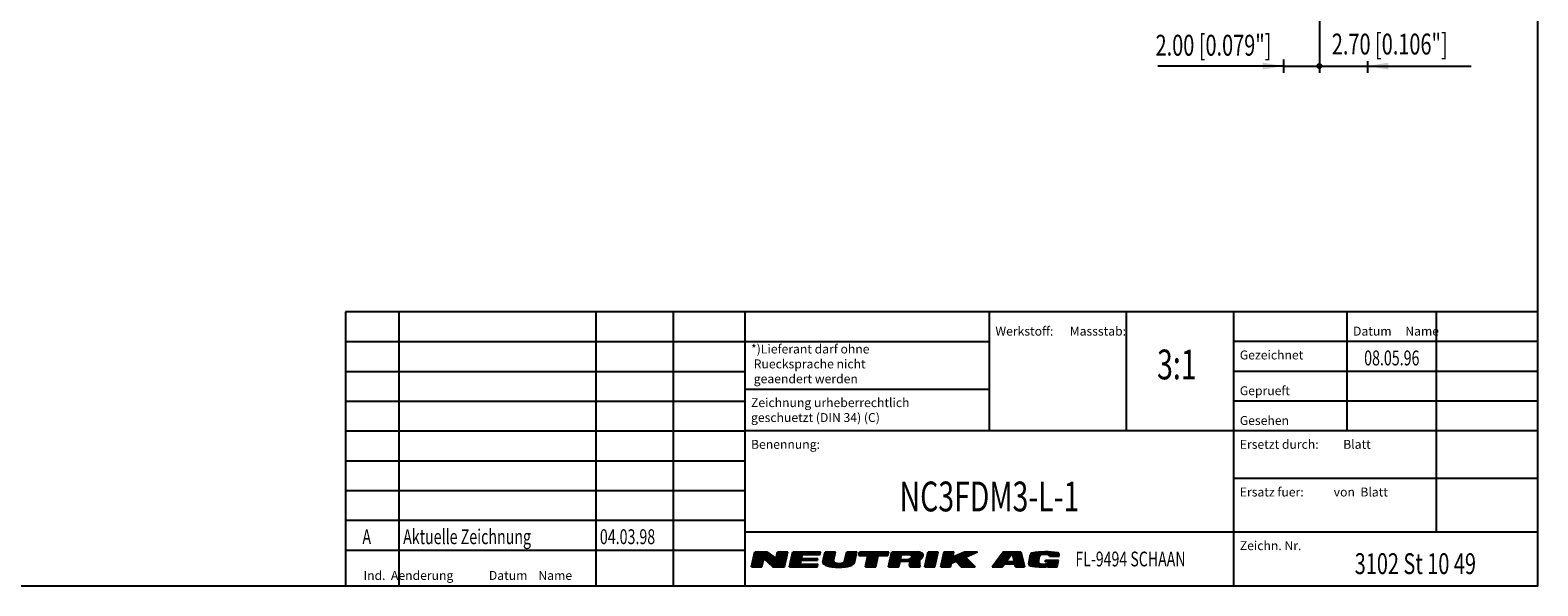
# Model space of a CAD drawing. Extents: x 10 to 410, y 10 to 287.
# Drawn here: x 157 to 410, y 10 to 103 of the extents above; entities that cross this region are included whole.
import ezdxf
from ezdxf.enums import TextEntityAlignment as Align

# ---------------------------------------------------------------- set-up
doc = ezdxf.new("R2010")
doc.units = 0
doc.header["$LTSCALE"] = 3
doc.linetypes.add('AUSGEZOGEN', pattern=[0])
doc.layers.get('0').update_dxf_attribs({"color": 3, "linetype": 'AUSGEZOGEN'})
for name, color, linetype in [('05', 2, 'AUSGEZOGEN'), ('BEM1', 4, 'AUSGEZOGEN'), ('RAHMEN', 2, 'AUSGEZOGEN')]:
    doc.layers.add(name, color=color, linetype=linetype)
doc.styles.add('HELV', font='helv')
doc.styles.get("Standard").update_dxf_attribs({"font": 'txt', "width": 0.7, "oblique": 15, "height": 2.5})

# ---------------------------------------------------------------- blocks, each defined once
blk = doc.blocks.new('*X1')
at = {"color": 0}
for p, q in [((148.120932, 103.255007), (150.558997, 105.693072)), ((148.211569, 103.663842), (150.240799, 105.693072)), ((148.803905, 103.208952), (148.236511, 103.776346)), ((149.122103, 103.208952), (148.294252, 104.036803)), ((148.302205, 104.072676), (149.922601, 105.693072)), ((149.440301, 103.208952), (148.351994, 104.297259)), ((148.392842, 104.481511), (149.604403, 105.693072)), ((148.393076, 103.208952), (150.79566, 105.611537)), ((149.758499, 103.208952), (148.409736, 104.557715)), ((149.865398, 103.420251), (148.467478, 104.818171)), ((148.483478, 104.890345), (149.286205, 105.693072)), ((149.92314, 103.680707), (148.525219, 105.078628)), ((148.574115, 105.29918), (148.968007, 105.693072)), ((149.980882, 103.941163), (148.582961, 105.339084)), ((150.038624, 104.20162), (148.640703, 105.59954)), ((148.711274, 103.208952), (150.982435, 105.480113)), ((150.096365, 104.462076), (148.865369, 105.693072)), ((149.029472, 103.208952), (150.043319, 104.2228)), ((151.542665, 103.333975), (149.183567, 105.693072)), ((149.34767, 103.208952), (149.952683, 103.813965)), ((151.985885, 103.208952), (149.501765, 105.693072)), ((152.304083, 103.208952), (149.819963, 105.693072)), ((152.622281, 103.208952), (150.138161, 105.693072)), ((150.28545, 104.464931), (151.169209, 105.34869)), ((150.45296, 104.314243), (151.355983, 105.217266)), ((152.940479, 103.208952), (150.45636, 105.693072)), ((150.620471, 104.163555), (151.542758, 105.085842)), ((150.787981, 104.012868), (151.729532, 104.954419)), ((150.955491, 103.86218), (151.916307, 104.822995)), ((153.258677, 103.208952), (150.999582, 105.468047)), ((151.123002, 103.711492), (152.103081, 104.691571)), ((151.290512, 103.560804), (153.42278, 105.693072)), ((151.458022, 103.410117), (153.740978, 105.693072)), ((151.625533, 103.259429), (154.059176, 105.693072)), ((151.893254, 103.208952), (154.114887, 105.430585)), ((153.576875, 103.208952), (152.073304, 104.712524)), ((152.211452, 103.208952), (154.024251, 105.021751)), ((153.67185, 103.432175), (152.27393, 104.830096)), ((152.283137, 104.871627), (153.104582, 105.693072)), ((153.729592, 103.692632), (152.331671, 105.090552)), ((152.373773, 105.280462), (152.786384, 105.693072)), ((153.787334, 103.953088), (152.389413, 105.351009)), ((153.845076, 104.213544), (152.447155, 105.611465)), ((152.46441, 105.689296), (152.468186, 105.693072)), ((152.52965, 103.208952), (153.933614, 104.612916)), ((153.902817, 104.474), (152.683746, 105.693072)), ((152.847848, 103.208952), (153.842978, 104.204082)), ((153.960559, 104.734457), (153.001944, 105.693072)), ((153.166046, 103.208952), (153.752341, 103.795247)), ((154.018301, 104.994913), (153.320142, 105.693072)), ((154.076043, 105.255369), (153.63834, 105.693072)), ((154.133784, 105.515826), (153.956538, 105.693072)), ((154.486944, 103.257057), (156.922958, 105.693072)), ((154.57758, 103.665892), (156.60476, 105.693072)), ((155.167866, 103.208952), (154.601778, 103.77504)), ((155.486064, 103.208952), (154.65952, 104.035496)), ((154.668217, 104.074726), (156.286562, 105.693072)), ((155.804262, 103.208952), (154.717261, 104.295953)), ((154.757037, 103.208952), (156.590603, 105.042519)), ((154.758853, 104.483561), (155.968364, 105.693072)), ((156.12246, 103.208952), (154.775003, 104.556409)), ((156.440658, 103.208952), (154.832745, 104.816865)), ((154.849489, 104.892395), (155.650166, 105.693072)), ((156.288407, 103.679401), (154.890487, 105.077322)), ((154.940126, 105.30123), (155.331968, 105.693072)), ((156.346149, 103.939857), (154.948228, 105.337778)), ((156.403891, 104.200313), (155.00597, 105.598234)), ((155.075235, 103.208952), (156.499967, 104.633685)), ((156.616379, 104.306023), (155.22933, 105.693072)), ((155.393433, 103.208952), (156.409331, 104.22485)), ((156.519374, 104.721226), (155.547528, 105.693072)), ((155.711631, 103.208952), (156.318694, 103.816016)), ((156.577116, 104.981682), (155.865726, 105.693072)), ((156.634858, 105.242138), (156.183924, 105.693072)), ((156.490503, 104.306023), (156.780482, 104.596001)), ((156.942101, 105.253094), (156.502123, 105.693072)), ((156.934577, 104.306023), (156.644599, 104.596001)), ((156.801178, 105.253094), (157.241156, 105.693072)), ((156.808701, 104.306023), (157.09868, 104.596001)), ((157.260299, 105.253094), (156.820321, 105.693072)), ((157.252775, 104.306023), (156.962797, 104.596001)), ((157.119376, 105.253094), (157.559354, 105.693072)), ((157.126899, 104.306023), (157.416878, 104.596001)), ((157.578497, 105.253094), (157.138519, 105.693072)), ((157.570974, 104.306023), (157.280995, 104.596001)), ((157.437574, 105.253094), (157.877552, 105.693072)), ((157.445097, 104.306023), (157.735076, 104.596001)), ((157.896695, 105.253094), (157.456717, 105.693072)), ((157.889172, 104.306023), (157.599193, 104.596001)), ((157.755772, 105.253094), (158.19575, 105.693072)), ((157.763296, 104.306023), (158.053274, 104.596001)), ((158.214893, 105.253094), (157.774915, 105.693072)), ((158.20737, 104.306023), (157.917391, 104.596001)), ((158.07397, 105.253094), (158.513948, 105.693072)), ((158.081494, 104.306023), (158.371472, 104.596001)), ((158.533091, 105.253094), (158.093113, 105.693072)), ((158.525568, 104.306023), (158.235589, 104.596001)), ((158.392168, 105.253094), (158.832147, 105.693072)), ((158.399692, 104.306023), (158.68967, 104.596001)), ((158.851289, 105.253094), (158.411311, 105.693072)), ((158.843766, 104.306023), (158.553787, 104.596001)), ((158.710366, 105.253094), (159.150345, 105.693072)), ((158.71789, 104.306023), (159.007868, 104.596001)), ((159.169487, 105.253094), (158.729509, 105.693072)), ((159.147532, 104.320455), (158.871985, 104.596001)), ((159.028564, 105.253094), (159.468543, 105.693072)), ((159.036088, 104.306023), (159.175165, 104.4451)), ((159.487685, 105.253094), (159.047707, 105.693072)), ((159.205273, 104.580911), (159.190183, 104.596001)), ((159.346762, 105.253094), (159.65566, 105.561991)), ((159.626866, 105.432111), (159.365905, 105.693072)), ((159.684608, 105.692567), (159.684103, 105.693072)), ((160.695959, 103.408424), (160.089059, 104.015324)), ((160.101894, 103.780839), (162.014127, 105.693072)), ((160.109248, 104.106391), (161.695929, 105.693072)), ((161.140832, 103.281749), (160.146801, 104.27578)), ((160.199885, 104.515226), (161.377731, 105.693072)), ((161.530904, 103.209875), (160.204543, 104.536236)), ((161.889919, 103.169058), (160.262284, 104.796692)), ((160.265103, 103.62585), (162.116745, 105.477492)), ((160.290521, 104.92406), (161.059533, 105.693072)), ((162.233074, 103.144101), (160.320026, 105.057149)), ((162.562817, 103.132556), (160.377768, 105.317605)), ((160.381158, 105.332895), (160.741335, 105.693072)), ((161.82991, 104.183661), (160.43551, 105.578061)), ((160.466718, 103.509267), (162.026109, 105.068658)), ((161.887652, 104.444117), (160.638697, 105.693072)), ((160.687321, 103.411671), (161.935473, 104.659823)), ((160.928758, 103.33491), (161.844836, 104.250989)), ((161.945393, 104.704574), (160.956895, 105.693072)), ((161.184171, 103.272125), (161.902409, 103.990363)), ((162.003135, 104.96503), (161.275093, 105.693072)), ((161.452007, 103.221764), (162.097229, 103.866985)), ((162.060877, 105.225486), (161.593291, 105.693072)), ((161.733306, 103.184864), (162.340799, 103.792357)), ((162.118619, 105.485943), (161.911489, 105.693072)), ((162.024343, 103.157703), (162.623312, 103.756673)), ((162.88065, 103.132921), (162.17665, 103.836921)), ((162.324518, 103.139681), (162.944469, 103.759631)), ((163.187779, 103.14399), (162.571275, 103.760495)), ((162.634688, 103.131652), (163.335119, 103.832084)), ((163.485182, 103.164785), (162.893835, 103.756132)), ((162.955891, 103.134657), (165.514306, 105.693072)), ((163.77367, 103.194495), (163.177404, 103.790761)), ((163.289411, 103.149979), (165.731084, 105.591652)), ((164.051144, 103.235219), (163.422176, 103.864188)), ((164.315183, 103.289379), (163.618712, 103.98585)), ((163.636859, 103.17923), (165.640448, 105.182818)), ((164.567173, 103.355586), (163.719719, 104.20304)), ((163.723606, 104.22057), (165.196108, 105.693072)), ((164.802652, 103.438305), (163.777461, 104.463496)), ((163.814242, 104.629404), (164.87791, 105.693072)), ((165.017448, 103.541707), (163.835203, 104.723953)), ((165.213808, 103.663545), (163.892945, 104.984409)), ((163.904878, 105.038239), (164.559711, 105.693072)), ((165.345075, 103.850477), (163.950686, 105.244865)), ((163.995515, 105.447073), (164.241513, 105.693072)), ((164.002769, 103.226941), (165.549811, 104.773984)), ((165.402817, 104.110933), (164.008428, 105.505322)), ((165.460558, 104.371389), (164.138876, 105.693072)), ((164.405466, 103.31144), (165.459175, 104.365149)), ((165.5183, 104.631846), (164.457074, 105.693072)), ((165.576042, 104.892302), (164.775272, 105.693072)), ((164.888376, 103.476152), (165.368539, 103.956315)), ((165.633784, 105.152758), (165.09347, 105.693072)), ((165.691525, 105.413214), (165.411668, 105.693072)), ((165.749267, 105.673671), (165.729866, 105.693072)), ((166.350896, 105.072042), (166.119217, 105.303721)), ((166.130516, 105.354688), (166.4689, 105.693072)), ((166.166068, 105.072042), (166.787098, 105.693072)), ((166.669094, 105.072042), (166.176959, 105.564177)), ((166.987292, 105.072042), (166.366262, 105.693072)), ((166.484266, 105.072042), (167.105296, 105.693072)), ((167.30549, 105.072042), (166.68446, 105.693072)), ((166.802464, 105.072042), (167.423494, 105.693072)), ((169.018942, 103.676788), (167.002658, 105.693072)), ((167.120662, 105.072042), (167.741692, 105.693072)), ((167.218966, 103.261158), (169.65088, 105.693072)), ((167.309603, 103.669992), (169.332682, 105.693072)), ((169.076683, 103.937245), (167.320856, 105.693072)), ((167.895788, 103.208952), (167.332312, 103.772428)), ((168.213986, 103.208952), (167.390054, 104.032884)), ((167.400239, 104.078827), (169.014484, 105.693072)), ((167.43886, 105.072042), (168.05989, 105.693072)), ((168.532184, 103.208952), (167.447796, 104.29334)), ((167.484959, 103.208952), (169.322626, 105.04662)), ((167.490876, 104.487661), (168.696286, 105.693072)), ((168.850382, 103.208952), (167.505537, 104.553797)), ((168.9612, 103.416332), (167.563279, 104.814253)), ((167.581512, 104.896496), (168.378088, 105.693072)), ((169.134425, 104.197701), (167.639054, 105.693072)), ((167.803157, 103.208952), (169.23199, 104.637785)), ((169.192167, 104.458157), (167.957252, 105.693072)), ((168.121355, 103.208952), (169.141353, 104.228951)), ((169.249909, 104.718614), (168.27545, 105.693072)), ((168.439553, 103.208952), (169.050717, 103.820116)), ((169.307651, 104.97907), (168.593648, 105.693072)), ((169.532876, 105.072042), (168.911847, 105.693072)), ((169.851075, 105.072042), (169.230045, 105.693072)), ((169.348048, 105.072042), (169.969078, 105.693072)), ((170.169273, 105.072042), (169.548243, 105.693072)), ((169.666246, 105.072042), (170.287276, 105.693072)), ((170.487471, 105.072042), (169.866441, 105.693072)), ((169.984445, 105.072042), (170.605474, 105.693072)), ((170.805669, 105.072042), (170.184639, 105.693072)), ((170.302643, 105.072042), (170.923673, 105.693072)), ((170.98848, 105.207429), (170.502837, 105.693072)), ((170.620841, 105.072042), (171.054636, 105.505837)), ((171.046222, 105.467885), (170.821035, 105.693072)), ((170.939039, 105.072042), (170.963999, 105.097002)), ((171.118366, 103.342181), (173.469257, 105.693072)), ((171.714164, 103.208952), (171.202306, 103.720811)), ((171.209002, 103.751015), (173.151059, 105.693072)), ((172.032362, 103.208952), (171.260048, 103.981267)), ((171.299639, 104.15985), (172.832861, 105.693072)), ((171.303335, 103.208952), (173.222025, 105.127642)), ((172.35056, 103.208952), (171.317789, 104.241723)), ((172.668758, 103.208952), (171.375531, 104.502179)), ((171.390275, 104.568684), (172.514663, 105.693072)), ((172.831194, 103.364715), (171.433273, 104.762636)), ((171.480911, 104.977519), (172.196465, 105.693072)), ((172.888936, 103.625171), (171.491015, 105.023092)), ((172.946677, 103.885628), (171.548757, 105.283548)), ((171.571548, 105.386353), (171.878267, 105.693072)), ((173.015263, 104.13524), (171.606498, 105.544005)), ((171.621533, 103.208952), (173.131389, 104.718808)), ((173.333461, 104.13524), (171.775629, 105.693072)), ((171.939731, 103.208952), (173.155997, 104.425218)), ((173.119903, 104.666996), (172.093827, 105.693072)), ((172.257929, 103.208952), (172.950116, 103.901139)), ((173.177644, 104.927453), (172.412025, 105.693072)), ((173.235386, 105.187909), (172.730223, 105.693072)), ((173.4884, 105.253094), (173.048421, 105.693072)), ((173.184217, 104.13524), (173.474195, 104.425218)), ((173.347477, 105.253094), (173.787455, 105.693072)), ((173.651659, 104.13524), (173.361681, 104.425218)), ((173.806598, 105.253094), (173.366619, 105.693072)), ((173.502415, 104.13524), (173.792393, 104.425218)), ((173.665675, 105.253094), (174.105653, 105.693072)), ((173.969857, 104.13524), (173.679879, 104.425218)), ((174.124796, 105.253094), (173.684817, 105.693072)), ((173.820613, 104.13524), (174.110591, 104.425218)), ((173.983873, 105.253094), (174.423851, 105.693072)), ((174.288055, 104.13524), (173.998077, 104.425218)), ((174.442994, 105.253094), (174.003015, 105.693072)), ((174.138811, 104.13524), (174.429241, 104.42567)), ((174.302071, 105.253094), (174.742049, 105.693072)), ((175.532541, 103.208952), (174.316275, 104.425218)), ((174.791615, 105.22267), (174.321213, 105.693072)), ((174.456256, 104.134486), (176.014671, 105.692902)), ((175.850739, 103.208952), (174.586541, 104.47315)), ((174.605261, 103.328897), (176.725075, 105.448711)), ((174.613, 103.654835), (176.535113, 105.576948)), ((174.620269, 105.253094), (175.060247, 105.693072)), ((175.214343, 103.208952), (174.622995, 103.8003)), ((174.630516, 103.990548), (176.298943, 105.658976)), ((176.344435, 103.988048), (174.639411, 105.693072)), ((176.168937, 103.208952), (174.789565, 104.588325)), ((174.803514, 103.208952), (176.8509, 105.256338)), ((174.86666, 105.181287), (175.378445, 105.693072)), ((176.323639, 103.690647), (174.914671, 105.099614)), ((176.311422, 103.384665), (174.927684, 104.768404)), ((174.946739, 104.943167), (175.696643, 105.693072)), ((176.286615, 104.364066), (174.95761, 105.693072)), ((175.121712, 103.208952), (176.221213, 104.308453)), ((176.4817, 104.487179), (175.275808, 105.693072)), ((175.43991, 103.208952), (176.345758, 104.1148)), ((176.650286, 104.636791), (175.594006, 105.693072)), ((175.758108, 103.208952), (176.329942, 103.780786)), ((176.785346, 104.81993), (175.912204, 105.693072)), ((176.870902, 105.052571), (176.255428, 105.668046)), ((176.266083, 104.353323), (176.834229, 104.921469)), ((177.176051, 103.354103), (179.370347, 105.548399)), ((177.759927, 103.208952), (177.255664, 103.713216)), ((177.266687, 103.762937), (179.196822, 105.693072)), ((178.078125, 103.208952), (177.313406, 103.973672)), ((177.349098, 103.208952), (179.27971, 105.139564)), ((177.357323, 104.171772), (178.878624, 105.693072)), ((178.396323, 103.208952), (177.371148, 104.234128)), ((178.714521, 103.208952), (177.428889, 104.494584)), ((177.44796, 104.580606), (178.560426, 105.693072)), ((178.884552, 103.35712), (177.486631, 104.755041)), ((177.538596, 104.98944), (178.242228, 105.693072)), ((178.942294, 103.617576), (177.544373, 105.015497)), ((179.000035, 103.878033), (177.602115, 105.275953)), ((177.629233, 105.398275), (177.92403, 105.693072)), ((179.057777, 104.138489), (177.659856, 105.53641)), ((177.667296, 103.208952), (179.189074, 104.73073)), ((179.115519, 104.398945), (177.821392, 105.693072)), ((177.985494, 103.208952), (179.098437, 104.321895)), ((179.173261, 104.659401), (178.13959, 105.693072)), ((178.303692, 103.208952), (179.007801, 103.913061)), ((179.231002, 104.919858), (178.457788, 105.693072)), ((179.288744, 105.180314), (178.775986, 105.693072)), ((179.346486, 105.44077), (179.094184, 105.693072)), ((179.894683, 103.208952), (181.945804, 105.260073)), ((179.941885, 103.574352), (182.03644, 105.668908)), ((180.62371, 103.208952), (179.999305, 103.833357)), ((180.032521, 103.983187), (181.742406, 105.693072)), ((180.941908, 103.208952), (180.057046, 104.093814)), ((181.260106, 103.208952), (180.114788, 104.35427)), ((180.123158, 104.392021), (181.424208, 105.693072)), ((181.506909, 103.280347), (180.17253, 104.614726)), ((180.212881, 103.208952), (181.857718, 104.853789)), ((180.213794, 104.800856), (181.10601, 105.693072)), ((181.564651, 103.540804), (180.230272, 104.875182)), ((181.622392, 103.80126), (180.288014, 105.135639)), ((180.30443, 105.20969), (180.787812, 105.693072)), ((181.827275, 103.914576), (180.345755, 105.396095)), ((180.395067, 105.618525), (180.469614, 105.693072)), ((182.050395, 104.009654), (180.403497, 105.656551)), ((180.531079, 103.208952), (182.412196, 105.09007)), ((182.273514, 104.104732), (180.685174, 105.693072)), ((180.849277, 103.208952), (182.966675, 105.326351)), ((183.487492, 103.208952), (181.003372, 105.693072)), ((181.911101, 105.103541), (181.321571, 105.693072)), ((181.968843, 105.363998), (181.639769, 105.693072)), ((181.907125, 103.948602), (183.521154, 105.562631)), ((182.026585, 105.624454), (181.957967, 105.693072)), ((183.80569, 103.208952), (182.070276, 104.944367)), ((184.123888, 103.208952), (182.293395, 105.039445)), ((182.38713, 104.110409), (183.969793, 105.693072)), ((184.442086, 103.208952), (182.516515, 105.134523)), ((182.545159, 103.95024), (184.287991, 105.693072)), ((182.703188, 103.790071), (184.606189, 105.693072)), ((184.760284, 103.208952), (182.739635, 105.229602)), ((182.861217, 103.629902), (184.033479, 104.802165)), ((185.078482, 103.208952), (182.962755, 105.32468)), ((183.019246, 103.469733), (184.191508, 104.641995)), ((183.177275, 103.309564), (184.349537, 104.481826)), ((185.396681, 103.208952), (183.185874, 105.419758)), ((183.394861, 103.208952), (184.507566, 104.321657)), ((184.058472, 104.865359), (183.408994, 105.514837)), ((184.281592, 104.960437), (183.632114, 105.609915)), ((183.713059, 103.208952), (184.665595, 104.161488)), ((184.504712, 105.055515), (183.867155, 105.693072)), ((184.031257, 103.208952), (184.823624, 104.001319)), ((184.12504, 104.893725), (184.924387, 105.693072)), ((184.727831, 105.150593), (184.185353, 105.693072)), ((184.349455, 103.208952), (184.981653, 103.84115)), ((184.950951, 105.245672), (184.503551, 105.693072)), ((184.679519, 105.130006), (185.242585, 105.693072)), ((185.174071, 105.34075), (184.821749, 105.693072)), ((185.397191, 105.435828), (185.139947, 105.693072)), ((185.233998, 105.366287), (185.560783, 105.693072)), ((185.62031, 105.530907), (185.458145, 105.693072)), ((185.84343, 105.625985), (185.776343, 105.693072)), ((185.788476, 105.602567), (185.878981, 105.693072)), ((188.48603, 103.208952), (190.970879, 105.693801)), ((188.804228, 103.208952), (191.289077, 105.693801)), ((189.533255, 103.208952), (188.922338, 103.819869)), ((189.851453, 103.208952), (189.058709, 104.001696)), ((189.122426, 103.208952), (191.607275, 105.693801)), ((190.152872, 103.225732), (189.19508, 104.183524)), ((190.289242, 103.407559), (189.33145, 104.365351)), ((189.353107, 104.394227), (190.65268, 105.693801)), ((189.440624, 103.208952), (191.925473, 105.693801)), ((190.425613, 103.589387), (189.467821, 104.547179)), ((190.644214, 103.688984), (189.604191, 104.729006)), ((190.962412, 103.688984), (189.740562, 104.910834)), ((189.758822, 103.208952), (191.284682, 104.734812)), ((190.834725, 104.134869), (189.876933, 105.092661)), ((190.971095, 104.316696), (190.013303, 105.274489)), ((191.107466, 104.498524), (190.149674, 105.456316)), ((191.243837, 104.680351), (190.286044, 105.638144)), ((190.307701, 105.66702), (190.334482, 105.693801)), ((191.380207, 104.862179), (190.548585, 105.693801)), ((190.557052, 103.688984), (190.93024, 104.062171)), ((191.516578, 105.044006), (190.866783, 105.693801)), ((190.87525, 103.688984), (191.248438, 104.062171)), ((191.28061, 103.688984), (190.907422, 104.062171)), ((191.652948, 105.225834), (191.184981, 105.693801)), ((191.193448, 103.688984), (191.566636, 104.062171)), ((191.598808, 103.688984), (191.22562, 104.062171)), ((191.789319, 105.407661), (191.503179, 105.693801)), ((191.511646, 103.688984), (191.884834, 104.062171)), ((191.917006, 103.688984), (191.543818, 104.062171)), ((193.875595, 103.321385), (191.798711, 105.398269)), ((193.769529, 103.745649), (191.821377, 105.693801)), ((191.828596, 105.278726), (192.243671, 105.693801)), ((191.829844, 103.688984), (193.392925, 105.252065)), ((192.715236, 103.208952), (191.862016, 104.062171)), ((191.892236, 105.024168), (192.561869, 105.693801)), ((193.66983, 103.208952), (191.904777, 104.974005)), ((191.955876, 104.76961), (192.880067, 105.693801)), ((193.351632, 103.208952), (192.010843, 104.549741)), ((192.019515, 104.515051), (193.198265, 105.693801)), ((192.083155, 104.260493), (193.329286, 105.506623)), ((193.033434, 103.208952), (192.116909, 104.125477)), ((193.663463, 104.169913), (192.139576, 105.693801)), ((192.148042, 103.688984), (193.456565, 104.997506)), ((192.274074, 103.496817), (193.520204, 104.742948)), ((192.337713, 103.242259), (193.583844, 104.48839)), ((193.557397, 104.594177), (192.457774, 105.693801)), ((192.622605, 103.208952), (193.647484, 104.233831)), ((193.451331, 105.018441), (192.775972, 105.693801)), ((192.940803, 103.208952), (193.711123, 103.979273)), ((193.345265, 105.442705), (193.09417, 105.693801)), ((193.259001, 103.208952), (193.774763, 103.724714)), ((194.615277, 103.610634), (196.67571, 105.671067)), ((195.149298, 103.320474), (194.635225, 103.834548)), ((194.659679, 103.973234), (196.333358, 105.646913)), ((195.509282, 103.278689), (194.682922, 104.105049)), ((194.727797, 104.35955), (195.981303, 105.613056)), ((195.858857, 103.247312), (194.730618, 104.37555)), ((194.737894, 103.415053), (197.009165, 105.686324)), ((196.19894, 103.225426), (194.778315, 104.646052)), ((194.795915, 104.745866), (195.618586, 105.568537)), ((196.530306, 103.212258), (194.826012, 104.916553)), ((194.864033, 105.132182), (195.244054, 105.512203)), ((196.853616, 103.207147), (194.873708, 105.187054)), ((196.241642, 104.137319), (194.970499, 105.408462)), ((194.983951, 103.342913), (196.340819, 104.69978)), ((196.289339, 104.40782), (195.193391, 105.503767)), ((195.265203, 103.305966), (196.272701, 104.313464)), ((196.337035, 104.678321), (195.468172, 105.547185)), ((195.551822, 103.274387), (196.225094, 103.947659)), ((196.384732, 104.948823), (195.748005, 105.58555)), ((195.844088, 103.248455), (196.343872, 103.748239)), ((196.502999, 105.148753), (196.033135, 105.618617)), ((196.745041, 105.22491), (196.323833, 105.646118)), ((197.034275, 105.253874), (196.620401, 105.667748)), ((196.88271, 105.241671), (197.334409, 105.69337)), ((197.347781, 105.258566), (196.923178, 105.683169)), ((197.219219, 105.259982), (197.652032, 105.692795)), ((197.692832, 105.231713), (197.232551, 105.691994)), ((197.353782, 104.121752), (197.533406, 104.301376)), ((197.573104, 104.078649), (197.380196, 104.271557)), ((197.402575, 103.215952), (198.488, 104.301376)), ((197.526321, 105.248886), (197.962545, 105.68511)), ((198.27875, 104.963993), (197.548954, 105.693789)), ((197.628876, 104.078649), (197.851604, 104.301376)), ((198.124603, 103.208952), (197.630009, 103.703546)), ((197.891302, 104.078649), (197.668574, 104.301376)), ((197.736936, 103.232115), (198.806198, 104.301376)), ((197.810421, 105.214788), (198.266395, 105.670762)), ((198.442801, 103.208952), (197.855526, 103.796227)), ((198.596948, 104.963993), (197.872889, 105.688052)), ((197.947074, 104.078649), (198.169802, 104.301376)), ((198.760999, 103.208952), (197.955988, 104.013963)), ((199.079197, 103.208952), (197.986772, 104.301376)), ((198.025995, 105.112164), (198.563973, 105.650142)), ((198.031972, 103.208952), (199.124396, 104.301376)), ((198.196022, 104.963993), (198.855628, 105.623599)), ((198.915146, 104.963993), (198.204929, 105.67421)), ((199.371618, 103.234729), (198.304971, 104.301376)), ((198.35017, 103.208952), (199.442594, 104.301376)), ((198.51422, 104.963993), (199.141667, 105.59144)), ((199.233344, 104.963993), (198.545745, 105.651593)), ((199.419315, 103.50523), (198.623169, 104.301376)), ((198.668368, 103.208952), (199.516647, 104.057232)), ((198.832418, 104.963993), (199.422367, 105.553941)), ((199.551542, 104.963993), (198.896119, 105.619416)), ((199.467011, 103.775732), (198.941367, 104.301376)), ((199.150616, 104.963993), (199.638742, 105.452118)), ((199.705495, 105.128239), (199.256984, 105.57675)), ((199.514708, 104.046233), (199.259565, 104.301376)), ((199.468814, 104.963993), (199.719549, 105.214728)), ((148.167508, 103.208952), (148.121027, 103.255434)), ((148.485707, 103.208952), (148.178769, 103.51589)), ((149.665868, 103.208952), (149.862046, 103.405131)), ((153.484244, 103.208952), (153.661705, 103.386413)), ((154.53147, 103.208952), (154.486294, 103.254128)), ((154.849668, 103.208952), (154.544036, 103.514584)), ((156.029829, 103.208952), (156.469807, 103.648931)), ((156.758856, 103.208952), (156.318877, 103.648931)), ((156.348027, 103.208952), (156.788005, 103.648931)), ((157.077054, 103.208952), (156.637075, 103.648931)), ((156.666225, 103.208952), (157.106203, 103.648931)), ((157.395252, 103.208952), (156.955274, 103.648931)), ((156.984423, 103.208952), (157.424401, 103.648931)), ((157.71345, 103.208952), (157.273472, 103.648931)), ((157.302621, 103.208952), (157.742599, 103.648931)), ((158.031648, 103.208952), (157.59167, 103.648931)), ((157.620819, 103.208952), (158.060797, 103.648931)), ((158.349846, 103.208952), (157.909868, 103.648931)), ((157.939017, 103.208952), (158.378996, 103.648931)), ((158.668044, 103.208952), (158.228066, 103.648931)), ((158.257215, 103.208952), (158.697194, 103.648931)), ((158.986242, 103.208952), (158.546264, 103.648931)), ((158.575413, 103.208952), (159.015392, 103.648931)), ((159.164932, 103.348461), (158.864462, 103.648931)), ((158.893611, 103.208952), (159.202478, 103.517819)), ((159.222674, 103.608917), (159.18266, 103.648931)), ((167.259392, 103.208952), (167.216829, 103.251515)), ((167.57759, 103.208952), (167.27457, 103.511971)), ((168.757751, 103.208952), (168.96008, 103.411282)), ((171.395966, 103.208952), (171.144564, 103.460354)), ((172.576127, 103.208952), (172.85948, 103.492304)), ((174.896145, 103.208952), (174.602537, 103.50256)), ((176.076306, 103.208952), (176.307193, 103.439839)), ((177.441729, 103.208952), (177.197922, 103.452759)), ((178.62189, 103.208952), (178.917164, 103.504226)), ((179.987314, 103.208952), (179.883821, 103.312445)), ((180.305512, 103.208952), (179.941563, 103.572901)), ((181.167475, 103.208952), (181.583258, 103.624735)), ((181.485673, 103.208952), (181.492621, 103.215901)), ((184.667653, 103.208952), (185.139682, 103.680981)), ((184.985851, 103.208952), (185.297711, 103.520812)), ((185.30405, 103.208952), (185.45574, 103.360643)), ((188.578661, 103.208952), (188.513227, 103.274387)), ((188.896859, 103.208952), (188.649597, 103.456214)), ((189.215057, 103.208952), (188.785968, 103.638042)), ((190.07702, 103.208952), (190.330088, 103.46202)), ((192.397038, 103.208952), (192.329041, 103.276949)), ((193.577199, 103.208952), (193.838402, 103.470156)), ((193.895397, 103.208952), (193.902042, 103.215597)), ((194.732492, 103.419082), (194.673972, 103.477602)), ((196.142312, 103.228481), (196.588304, 103.674473)), ((196.446847, 103.214818), (196.883622, 103.651593)), ((197.169437, 103.209523), (196.717543, 103.661418)), ((196.75809, 103.207862), (197.204833, 103.654605)), ((197.478265, 103.218894), (197.047649, 103.64951)), ((197.076493, 103.208068), (197.560393, 103.691967)), ((197.78053, 103.234826), (197.349867, 103.66549)), ((198.986566, 103.208952), (199.448529, 103.670916)), ((199.304764, 103.208952), (199.380411, 103.2846))]:
    blk.add_line(p, q, dxfattribs=at)
blk = doc.blocks.new('ZKOPF')
at = {"color": 2}
for p, q in [((-133, 33), (-92, 33)), ((-200, 6), (-133, 6))]:
    blk.add_line(p, q, dxfattribs=at)
for p, q in [((-131.889278, 3.208952), (-131.338562, 5.693072)), ((-131.338562, 5.693072), (-129.320214, 5.693072)), ((-129.320214, 5.693072), (-127.775692, 4.60627)), ((-127.775692, 4.60627), (-127.534753, 5.693072)), ((-127.534753, 5.693072), (-125.826921, 5.693072)), ((-126.377637, 3.208952), (-125.826921, 5.693072)), ((-125.523721, 3.208952), (-124.973005, 5.693072)), ((-124.973005, 5.693072), (-120.31528, 5.693072)), ((-123.508387, 4.596001), (-123.362713, 5.253094)), ((-123.362713, 5.253094), (-120.412821, 5.253094)), ((-120.412821, 5.253094), (-120.31528, 5.693072)), ((-119.921488, 3.967747), (-119.538993, 5.693072)), ((-119.538993, 5.693072), (-117.835462, 5.693072)), ((-118.170584, 4.181432), (-117.835462, 5.693072)), ((-116.302927, 4.100887), (-115.949949, 5.693072)), ((-115.949949, 5.693072), (-114.246432, 5.693072)), ((-114.655674, 3.847099), (-114.246432, 5.693072)), ((-113.932145, 5.072042), (-113.794466, 5.693072)), ((-113.932145, 5.072042), (-112.37957, 5.072042)), ((-113.794466, 5.693072), (-108.903855, 5.693072)), ((-112.792607, 3.208952), (-112.37957, 5.072042)), ((-111.084775, 3.208952), (-110.671738, 5.072042)), ((-110.671738, 5.072042), (-109.041534, 5.072042)), ((-109.041534, 5.072042), (-108.903855, 5.693072)), ((-108.91117, 3.208952), (-108.360454, 5.693072)), ((-108.360454, 5.693072), (-104.002078, 5.693072)), ((-106.933698, 4.425218), (-106.750163, 5.253094)), ((-106.750163, 5.253094), (-105.343603, 5.253094)), ((-105.343603, 5.253094), (-105.232586, 5.23493)), ((-105.232586, 5.23493), (-105.136389, 5.186199)), ((-105.136389, 5.186199), (-105.090213, 5.111822)), ((-105.090213, 5.111822), (-105.054301, 5.022057)), ((-102.856129, 3.208952), (-102.305412, 5.693072)), ((-102.305412, 5.693072), (-100.59758, 5.693072)), ((-101.148296, 3.208952), (-100.59758, 5.693072)), ((-100.139123, 3.208952), (-99.588406, 5.693072)), ((-99.588406, 5.693072), (-97.958203, 5.693072)), ((-98.144475, 4.852855), (-96.172742, 5.693072)), ((-98.144475, 4.852855), (-97.958203, 5.693072)), ((-96.172742, 5.693072), (-93.999137, 5.693072)), ((-96.003018, 4.839156), (-93.999137, 5.693072)), ((-91.535849, 3.208952), (-89.672213, 5.693801)), ((-89.672213, 5.693801), (-86.717509, 5.693801)), ((-89.219798, 4.062171), (-88.205398, 5.414705)), ((-88.205398, 5.414705), (-87.867265, 4.062171)), ((-86.717509, 5.693801), (-86.096297, 3.208952)), ((-85.384981, 3.719952), (-85.11662, 5.241907)), ((-80.323466, 4.963993), (-80.283983, 5.187914)), ((-131.889278, 3.208952), (-130.181445, 3.208952)), ((-130.181445, 3.208952), (-129.871668, 4.60627)), ((-129.871668, 4.60627), (-128.318356, 3.208952)), ((-128.318356, 3.208952), (-126.377637, 3.208952)), ((-125.523721, 3.208952), (-120.865996, 3.208952)), ((-123.718348, 3.648931), (-123.572674, 4.306023)), ((-123.718348, 3.648931), (-120.768456, 3.648931)), ((-123.572674, 4.306023), (-120.855668, 4.306023)), ((-123.508387, 4.596001), (-120.791381, 4.596001)), ((-120.865996, 3.208952), (-120.768456, 3.648931)), ((-120.855668, 4.306023), (-120.791381, 4.596001)), ((-112.792607, 3.208952), (-111.084775, 3.208952)), ((-108.91117, 3.208952), (-107.203338, 3.208952)), ((-107.203338, 3.208952), (-106.997985, 4.13524)), ((-106.997985, 4.13524), (-105.5491, 4.13524)), ((-106.933698, 4.425218), (-105.573373, 4.425218)), ((-105.473724, 4.442434), (-105.573373, 4.425218)), ((-105.5491, 4.13524), (-105.466219, 4.123579)), ((-105.342894, 4.509116), (-105.473724, 4.442434)), ((-105.466219, 4.123579), (-105.413019, 4.089933)), ((-105.413019, 4.089933), (-105.380449, 4.036745)), ((-105.404037, 3.406868), (-105.372771, 3.861921)), ((-105.380449, 4.036745), (-105.365249, 3.972704)), ((-105.365249, 3.972704), (-105.372771, 3.861921)), ((-105.344182, 3.208952), (-103.615183, 3.208952)), ((-105.20565, 4.591186), (-105.342894, 4.509116)), ((-105.114586, 4.697624), (-105.20565, 4.591186)), ((-105.063278, 4.783539), (-105.114586, 4.697624)), ((-105.053017, 4.9246), (-105.063278, 4.783539)), ((-105.054301, 5.022057), (-105.053017, 4.9246)), ((-103.691866, 3.468914), (-103.651414, 4.047405)), ((-102.856129, 3.208952), (-101.148296, 3.208952)), ((-100.139123, 3.208952), (-98.508919, 3.208952)), ((-98.508919, 3.208952), (-98.37124, 3.829982)), ((-98.37124, 3.829982), (-97.642556, 4.140497)), ((-97.642556, 4.140497), (-96.723458, 3.208952)), ((-96.723458, 3.208952), (-94.394596, 3.208952)), ((-96.003018, 4.839156), (-94.394596, 3.208952)), ((-91.535849, 3.208952), (-89.859713, 3.208952)), ((-89.859713, 3.208952), (-89.499689, 3.688984)), ((-89.499689, 3.688984), (-87.773968, 3.688984)), ((-89.219798, 4.062171), (-87.867265, 4.062171)), ((-87.773968, 3.688984), (-87.65396, 3.208952)), ((-87.65396, 3.208952), (-86.096297, 3.208952)), ((-83.773875, 4.049318), (-83.613979, 4.956134)), ((-82.653819, 4.078649), (-82.614546, 4.301376)), ((-82.653819, 4.078649), (-82.032607, 4.078649)), ((-82.614546, 4.301376), (-80.440303, 4.301376)), ((-82.185958, 3.208952), (-82.180952, 3.237338)), ((-82.185958, 3.208952), (-80.632927, 3.208952)), ((-82.052147, 3.967832), (-82.032607, 4.078649)), ((-81.898429, 4.963993), (-80.323466, 4.963993)), ((-80.632927, 3.208952), (-80.440303, 4.301376))]:
    blk.add_line(p, q)
at = {"color": 4}
for p, q in [((-94.088306, 5.655074), (-94.050308, 5.693072)), ((-94.413108, 3.208952), (-94.40379, 3.21827))]:
    blk.add_line(p, q, dxfattribs=at)
at = {"color": 2}
for points in [[(-200, 46), (-200, 0)], [(0, 46), (-200, 46)], [(-191, 0), (-191, 46)], [(-158, 0), (-158, 46)], [(-145, 0), (-145, 46)], [(-133, 0), (-133, 46)], [(-92, 26), (-92, 46)], [(-69, 26), (-69, 46)], [(-51, 0), (-51, 46)], [(-32, 26), (-32, 46)], [(-17, 9), (-17, 46)], [(0, 0), (0, 46)], [(-133, 41), (-92, 41)], [(0, 41), (-51, 41)], [(0, 36), (-51, 36)], [(0, 31), (-51, 31)], [(0, 26), (-133, 26)], [(0, 18), (-51, 18)], [(0, 9), (-133, 9)]]:
    blk.add_lwpolyline(points, dxfattribs=at)
at = {"color": 4}
for points in [[(-200, 41), (-133, 41)], [(-200, 36), (-133, 36)], [(-200, 31), (-133, 31)], [(-200, 26), (-133, 26)], [(-200, 21), (-133, 21)], [(-200, 16), (-133, 16)], [(-200, 11), (-133, 11)]]:
    blk.add_lwpolyline(points, dxfattribs=at)
for points in [[(-103.797537, 4.321852, 0.015369), (-103.68387, 4.380025, 0.073981), (-103.356816, 4.629409, 0.106894), (-103.152297, 4.956595, 0.153048), (-103.140863, 5.229042, 0.153048), (-103.286988, 5.459272, 0.106894), (-103.627701, 5.640364, 0.067948), (-104.002078, 5.693072, 0.060566)], [(-119.921488, 3.967747, 0.053304), (-119.927918, 3.907611, 0.242955)], [(-119.927918, 3.907611, 0.242955), (-119.808149, 3.675677, 0.083039), (-119.154862, 3.358693, 0.041229), (-118.372334, 3.197098, 0.030317), (-117.28854, 3.131323, 0.030317), (-116.204747, 3.197098, 0.041229), (-115.422219, 3.358693, 0.083039), (-114.768932, 3.675677, 0.186877), (-114.655674, 3.847099, 0.242955)], [(-118.170584, 4.181432, 0.058115), (-118.175358, 4.140497, 0.199105)], [(-118.175358, 4.140497, 0.199105), (-118.123163, 4.014618, 0.098437), (-117.900493, 3.866038, 0.055684), (-117.619171, 3.784861, 0.042444), (-117.23691, 3.752353, 0.042444), (-116.854649, 3.784861, 0.055684), (-116.573327, 3.866038, 0.098437), (-116.350657, 4.014618, 0.141327), (-116.302927, 4.100887, 0.199105)], [(-103.651414, 4.047405, 0.084831), (-103.660284, 4.142982, 0.153048), (-103.751613, 4.286875, 0.025315), (-103.797537, 4.321852, 0.067948)]]:
    blk.add_lwpolyline(points, format="xyb")
for centre, radius, start, end in [((-84.810733, 5.187971), 0.310606, 99.80279, 170), ((-82.531573, -8.003128), 13.697153, 81.659895, 99.80279), ((-83.308092, 4.902198), 0.310606, 99.781825, 170), ((-82.755724, 1.698274), 3.561797, 80.208339, 99.781825), ((-82.202807, 4.902103), 0.310606, 11.493425, 80.208339), ((-80.58987, 5.24185), 0.310606, 350, 81.659895), ((-105.030247, 3.411905), 0.373824, 180.772005, 212.881875), ((-103.304668, 3.441838), 0.388144, 176, 216.869898), ((-85.079094, 3.666016), 0.310606, 170, 261.461473), ((-83.091534, 16.90419), 13.697153, 261.461473, 273.811815), ((-83.467988, 3.995382), 0.310606, 170, 261.530468), ((-82.989141, 7.211117), 3.561797, 261.530468, 281.193068), ((-82.358034, 4.021768), 0.310606, 281.193068, 350)]:
    blk.add_arc(centre, radius, start, end)
blk.add_blockref('*X1', (-280, -100), dxfattribs=at)
at = {"color": 4, "oblique": 15}
for s, p in [('Werkstoff:      Massstab:', (-91, 42)), ('Datum     Name', (-31, 42)), ('*)Lieferant darf ohne ', (-132, 39)), (' Ruecksprache nicht ', (-132, 36.5)), ('Gezeichnet', (-50, 38)), (' geaendert werden', (-132, 34)), ('Geprueft', (-50, 32)), ('Zeichnung urheberrechtlich', (-132, 30)), ('geschuetzt (DIN 34) (C)', (-132, 27.5)), ('Gesehen', (-50, 27)), ('Benennung:', (-132, 23)), ('Ersetzt durch:         Blatt', (-50, 23)), ('Ersatz fuer:           von  Blatt', (-50, 15)), ('Zeichn. Nr.', (-50, 6)), ('Ind.  Aenderung             Datum    Name', (-197, 1))]:
    blk.add_text(s, height=1.5, dxfattribs=at).set_placement(p)
at = {"color": 4, "style": 'HELV', "oblique": 15, "width": 0.7}
blk.add_text('FL-9494 SCHAAN', height=2.484848, dxfattribs=at).set_placement((-77.576926, 3.264636))
at = {"color": 3, "oblique": 15, "width": 0.7}
for tag, p in [('TOL', (-107.711452, 59.004319)), ('RADIEN', (-107.711452, 54.004319)), ('FACETTE', (-107.711452, 49.004319))]:
    blk.add_attdef(tag, p, '', height=3.5, dxfattribs=at)
at = {"color": 4, "oblique": 15, "width": 0.7}
for tag, p in [('INDEX8', (-197.186267, 42)), ('A8', (-190.348743, 42)), ('DATUM8', (-157.348743, 42)), ('NAME8', (-144.46499, 42)), ('INDEX7', (-197.186267, 37)), ('A7', (-190.348743, 37)), ('DATUM7', (-157.348743, 37)), ('NAME7', (-144.46499, 37)), ('INDEX6', (-197.186267, 32)), ('A6', (-190.348743, 32)), ('DATUM6', (-157.348743, 32)), ('NAME6', (-144.46499, 32)), ('INDEX5', (-197.186267, 27)), ('A5', (-190.348743, 27)), ('DATUM5', (-157.348743, 27)), ('NAME5', (-144.46499, 27)), ('INDEX4', (-197.186267, 22)), ('A4', (-190.348743, 22)), ('DATUM4', (-157.348743, 22)), ('NAME4', (-144.46499, 22)), ('INDEX3', (-197.186267, 17)), ('A3', (-190.348743, 17)), ('DATUM3', (-157.348743, 17)), ('NAME3', (-144.46499, 17)), ('INDEX2', (-197.186267, 12)), ('A2', (-190.348743, 12)), ('DATUM2', (-157.348743, 12)), ('NAME2', (-144.46499, 12)), ('INDEX1', (-197.186267, 7)), ('A1', (-190.348743, 7)), ('DATUM1', (-157.348743, 7)), ('NAME1', (-144.46499, 7))]:
    blk.add_attdef(tag, p, '', height=2.5, dxfattribs=at)
for tag, p in [('WERKSTOFF', (-80.5, 36)), ('DATE', (-24.5, 37)), ('TEIL', (-81, 29))]:
    blk.add_attdef(tag, text='', height=2.5, dxfattribs=at).set_placement(p, align=Align.CENTER)
at = {"color": 2, "oblique": 15, "width": 0.7}
for tag, p in [('MASS', (-60.566005, 34.656056)), ('BENENNUNG', (-92, 12.5))]:
    blk.add_attdef(tag, text='', height=5, dxfattribs=at).set_placement(p, align=Align.CENTER)
at = {"color": 3, "oblique": 15, "width": 0.7}
for tag, p in [('MASS2', (-60.480701, 28.210451)), ('TEIL', (-89.040457, 21.082191)), ('NUMMER', (-20.550219, 1.976541))]:
    blk.add_attdef(tag, text='', height=3.5, dxfattribs=at).set_placement(p, align=Align.CENTER)

msp = doc.modelspace()

# ---------------------------------------------------------------- linework, layer by layer
at = {"layer": 'BEM1'}
for p, q in [((373.345295, 111.038681), (373.345295, 96.083649)), ((367.345295, 97.2342), (346.274938, 97.2342)), ((367.345295, 98.348234), (367.345295, 96.083649)), ((367.345295, 97.2342), (398.817734, 97.2342)), ((381.445295, 98.062142), (381.445295, 96.083649))]:
    msp.add_line(p, q, dxfattribs=at)
at = {"layer": 'BEM1', "const_width": 0.25}
msp.add_lwpolyline([(372.970295, 97.2342, 1), (373.720295, 97.2342, 1)], format="xyb", close=True, dxfattribs=at)
at = {"layer": 'BEM1'}
for points in [[(363.845295, 96.650867), (363.845295, 97.817534), (367.345295, 97.2342)], [(384.945295, 96.650867), (384.945295, 97.817534), (381.445295, 97.2342)]]:
    msp.add_solid(points, dxfattribs=at)
at = {"layer": 'RAHMEN'}
msp.add_lwpolyline([(10, 10), (410, 10), (410, 287), (10, 287)], close=True, dxfattribs=at)

# ---------------------------------------------------------------- block references
at = {"layer": '05'}
ref = msp.add_blockref('ZKOPF', (410, 10), dxfattribs=at)
ref.add_attrib('DATE', '08.05.96', dxfattribs={"layer": '0', "color": 4, "height": 2.5, "oblique": 15, "width": 0.7}).set_placement((385.5, 47), align=Align.CENTER)
ref.add_attrib('BENENNUNG', 'NC3FDM3-L-1', dxfattribs={"layer": '0', "color": 2, "height": 5, "oblique": 15, "width": 0.7}).set_placement((318, 22.5), align=Align.CENTER)
ref.add_attrib('NUMMER', '3102 St 10 49', dxfattribs={"layer": '0', "color": 3, "height": 3.5, "oblique": 15, "width": 0.7}).set_placement((389.449781, 11.976541), align=Align.CENTER)
ref.add_attrib('MASS', '3:1', dxfattribs={"layer": '0', "color": 2, "height": 5, "oblique": 15, "width": 0.7}).set_placement((349.433995, 44.656056), align=Align.CENTER)
ref.add_attrib('INDEX1', 'A', (212.813733, 17), dxfattribs={"layer": '0', "color": 4, "height": 2.5, "oblique": 15, "width": 0.7})
ref.add_attrib('A1', 'Aktuelle Zeichnung', (219.651257, 17), dxfattribs={"layer": '0', "color": 4, "height": 2.5, "oblique": 15, "width": 0.7})
ref.add_attrib('DATUM1', '04.03.98', (252.651257, 17), dxfattribs={"layer": '0', "color": 4, "height": 2.5, "oblique": 15, "width": 0.7})

# ---------------------------------------------------------------- texts
at = {"layer": 'BEM1', "color": 3, "oblique": 15, "width": 0.7}
for s, p in [('2.00 [0.079"]', (345.872212, 98.9842)), ('2.70 [0.106"]', (375.441014, 99.180333))]:
    msp.add_text(s, height=3.5, dxfattribs=at).set_placement(p)

doc.saveas('drawing.dxf')
